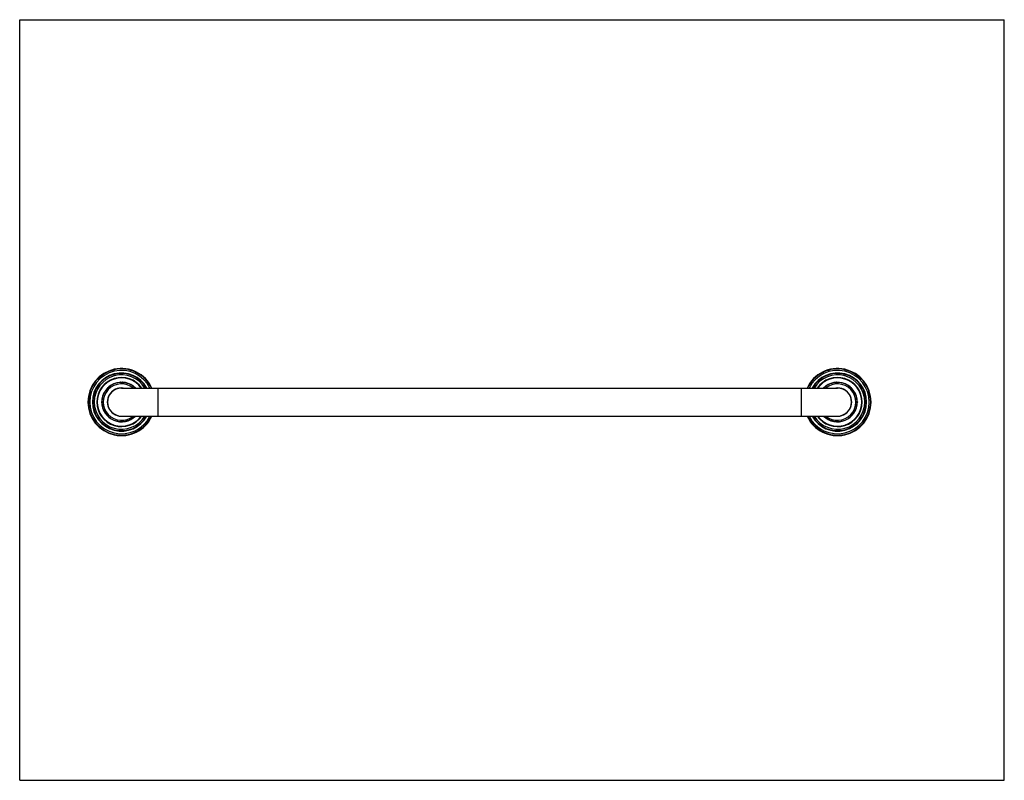
# Model space of a CAD drawing. Units: inches. Extents: x 0 to 11, y 0 to 8.5.
import ezdxf

# ---------------------------------------------------------------- set-up
doc = ezdxf.new("R2010")
doc.units = ezdxf.units.IN
doc.header["$LTSCALE"] = 0.605
doc.header["$MEASUREMENT"] = 0
doc.layers.get('0').update_dxf_attribs({"linetype": 'CONTINUOUS'})

msp = doc.modelspace()

# ---------------------------------------------------------------- linework, layer by layer
at = {"color": 7, "linetype": 'CONTINUOUS'}
for p, q in [((0, 0), (0, 8.5)), ((0, 8.5), (11, 8.5)), ((11, 0), (11, 8.5)), ((1.137, 4.383), (9.137, 4.383)), ((1.544, 4.383), (1.544, 4.071)), ((8.731, 4.383), (8.731, 4.071)), ((9.154, 4.382), (9.153, 4.382)), ((0.982, 4.073), (0.98, 4.075)), ((1.137, 4.071), (9.137, 4.071)), ((0, 0), (11, 0))]:
    msp.add_line(p, q, dxfattribs=at)
for centre, radius, start, end in [((1.137, 4.227), 0.375, 24.6261, 335.3739), ((1.137, 4.227), 0.37, 24.9799, 335.0199), ((1.137, 4.227), 0.354, 26.1535, 333.8465), ((1.137, 4.227), 0.325, 28.7379, 331.2621), ((1.137, 4.227), 0.32, 29.2289, 330.7709), ((1.137, 4.227), 0.304, 30.8737, 329.1262), ((9.137, 4.227), 0.375, 204.6261, 155.3739), ((9.137, 4.227), 0.37, 204.9799, 155.0199), ((9.137, 4.227), 0.354, 206.1535, 153.8465), ((9.137, 4.227), 0.325, 208.7379, 151.2613), ((9.137, 4.227), 0.32, 209.2289, 150.7709), ((9.137, 4.227), 0.304, 210.8737, 149.1262), ((1.137, 4.227), 0.275, 34.6268, 325.3732), ((1.137, 4.227), 0.27, 35.3599, 324.6405), ((1.137, 4.227), 0.221, 44.9359, 315.0641), ((1.137, 4.227), 0.219, 45.5866, 314.4132), ((1.137, 4.227), 0.204, 50.0804, 309.9195), ((1.137, 4.499), 0.0514, 261.6012, 278.3988), ((9.137, 4.227), 0.275, 214.6268, 145.3732), ((9.137, 4.227), 0.27, 215.3599, 144.6405), ((9.137, 4.227), 0.221, 224.9359, 135.0641), ((9.137, 4.227), 0.219, 225.5866, 134.4132), ((9.137, 4.227), 0.204, 230.0804, 129.9195), ((9.137, 4.499), 0.0514, 261.6012, 278.3988), ((1.137, 4.227), 0.158, 82.9146, 277.0854), ((1.137, 4.227), 0.156, 90, 270), ((1.137, 4.227), 0.156, 109.076, 174.0882), ((1.137, 4.227), 0.156, 107.9385, 109.0767), ((1.137, 4.227), 0.156, 92.7058, 107.9375), ((1.137, 4.227), 0.156, 89.1809, 92.7039), ((9.137, 4.227), 0.158, 262.9146, 97.0854), ((9.137, 4.227), 0.156, 88.9663, 90.9324), ((9.137, 4.227), 0.156, 270, 90), ((9.137, 4.227), 0.156, 86.485, 88.9666), ((9.137, 4.228), 0.156, 86.1758, 86.4843), ((9.137, 4.227), 0.156, 85.1063, 86.1757), ((9.137, 4.227), 0.156, 84.0541, 85.1063), ((9.137, 4.227), 0.157, 82.0463, 83.9667), ((9.137, 4.227), 0.157, 81.6154, 82.0464), ((0.865, 4.227), 0.0514, 351.4332, 8.5666), ((1.137, 4.227), 0.156, 174.7605, 175.708), ((1.137, 4.227), 0.156, 174.7954, 175.7283), ((1.137, 4.227), 0.156, 175.708, 176.3762), ((1.137, 4.227), 0.156, 175.7283, 176.3762), ((1.137, 4.227), 0.156, 174.0843, 174.411), ((1.137, 4.227), 0.156, 174.14, 174.7955), ((9.409, 4.227), 0.0514, 171.4332, 188.5666), ((1.059, 4.147), 0.107, 223.4431, 224.5959), ((1.046, 4.134), 0.0885, 224.6095, 225.7836), ((9.045, 4.132), 0.0867, 225.3714, 225.7912), ((1.137, 3.955), 0.0514, 81.6012, 98.3988), ((9.137, 3.955), 0.0514, 81.6012, 98.3988)]:
    msp.add_arc(centre, radius, start, end, dxfattribs=at)
for points, knots in [([(1.136, 4.446), (1.136, 4.446), (1.135, 4.446), (1.134, 4.446), (1.132, 4.446), (1.129, 4.447), (1.128, 4.448), (1.127, 4.448)], [0, 0, 0, 0, 0.124119, 0.244306, 0.486781, 0.738678, 1, 1, 1, 1]), ([(1.148, 4.448), (1.147, 4.448), (1.145, 4.447), (1.143, 4.446), (1.141, 4.446), (1.139, 4.446), (1.139, 4.446), (1.138, 4.446)], [0, 0, 0, 0, 0.261321, 0.513216, 0.755688, 0.875878, 1, 1, 1, 1]), ([(9.136, 4.446), (9.136, 4.446), (9.135, 4.446), (9.134, 4.446), (9.132, 4.446), (9.129, 4.447), (9.128, 4.448), (9.127, 4.448)], [0, 0, 0, 0, 0.124119, 0.244306, 0.486781, 0.738678, 1, 1, 1, 1]), ([(9.148, 4.448), (9.147, 4.448), (9.145, 4.447), (9.143, 4.446), (9.141, 4.446), (9.139, 4.446), (9.139, 4.446), (9.138, 4.446)], [0, 0, 0, 0, 0.261321, 0.513216, 0.755688, 0.875878, 1, 1, 1, 1]), ([(0.916, 4.237), (0.917, 4.236), (0.917, 4.235), (0.918, 4.233), (0.918, 4.231), (0.918, 4.229), (0.919, 4.228), (0.919, 4.228)], [0, 0, 0, 0, 0.26128, 0.513139, 0.755624, 0.875843, 1, 1, 1, 1]), ([(0.919, 4.226), (0.919, 4.226), (0.918, 4.225), (0.918, 4.223), (0.918, 4.221), (0.917, 4.219), (0.917, 4.218), (0.916, 4.217)], [0, 0, 0, 0, 0.124153, 0.24437, 0.486857, 0.738719, 1, 1, 1, 1]), ([(9.356, 4.228), (9.356, 4.228), (9.356, 4.229), (9.356, 4.231), (9.357, 4.233), (9.357, 4.235), (9.358, 4.236), (9.358, 4.237)], [0, 0, 0, 0, 0.124153, 0.24437, 0.486857, 0.738719, 1, 1, 1, 1]), ([(9.358, 4.217), (9.358, 4.218), (9.357, 4.219), (9.357, 4.221), (9.356, 4.223), (9.356, 4.225), (9.356, 4.226), (9.356, 4.226)], [0, 0, 0, 0, 0.26128, 0.513139, 0.755624, 0.875843, 1, 1, 1, 1]), ([(1.127, 4.006), (1.128, 4.006), (1.129, 4.007), (1.132, 4.008), (1.134, 4.008), (1.135, 4.008), (1.136, 4.008), (1.136, 4.008)], [0, 0, 0, 0, 0.261321, 0.513216, 0.755688, 0.875878, 1, 1, 1, 1]), ([(1.138, 4.008), (1.139, 4.008), (1.139, 4.008), (1.141, 4.008), (1.143, 4.008), (1.145, 4.007), (1.147, 4.006), (1.148, 4.006)], [0, 0, 0, 0, 0.124119, 0.244306, 0.486781, 0.738678, 1, 1, 1, 1]), ([(9.127, 4.006), (9.128, 4.006), (9.129, 4.007), (9.132, 4.008), (9.134, 4.008), (9.135, 4.008), (9.136, 4.008), (9.136, 4.008)], [0, 0, 0, 0, 0.261321, 0.513216, 0.755688, 0.875878, 1, 1, 1, 1]), ([(9.138, 4.008), (9.139, 4.008), (9.139, 4.008), (9.141, 4.008), (9.143, 4.008), (9.145, 4.007), (9.147, 4.006), (9.148, 4.006)], [0, 0, 0, 0, 0.124119, 0.244306, 0.486781, 0.738678, 1, 1, 1, 1])]:
    msp.add_open_spline(points, degree=3, knots=knots, dxfattribs=at)

doc.saveas('drawing.dxf')
